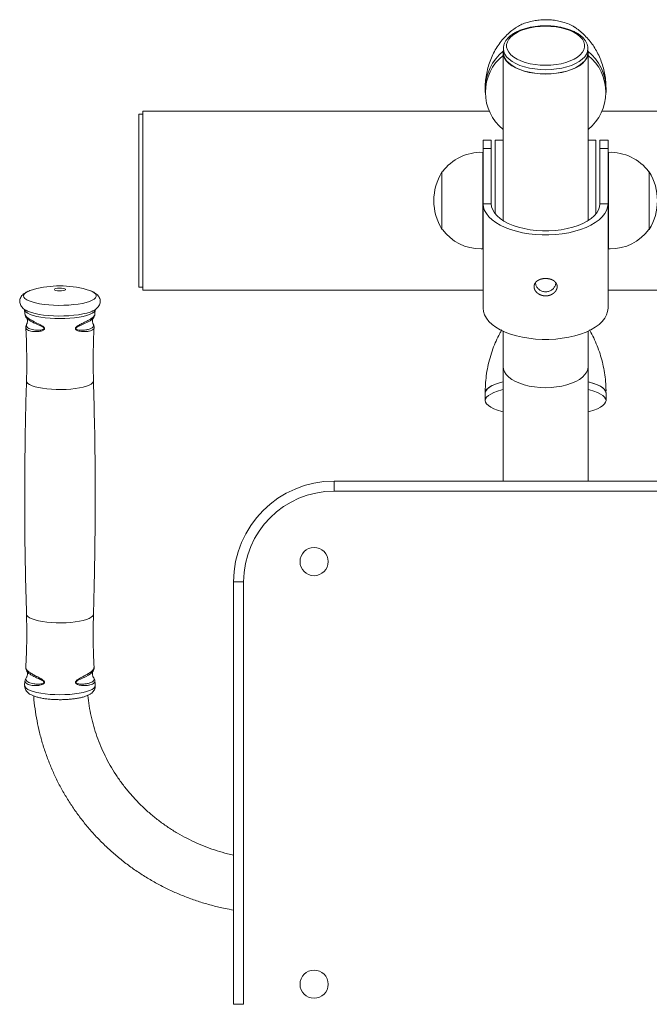
# Paper-space layout '_Сверху' of a CAD drawing. Units: millimetres. Extents: x -578 to -55, y -696 to 835.
# Drawn here: x -578 to -265, y 346 to 835 of the extents above; entities that cross this region are included whole.
import ezdxf

# ---------------------------------------------------------------- set-up
doc = ezdxf.new("R2010")
doc.units = ezdxf.units.MM

psp = doc.layouts.new('_Сверху')

# ---------------------------------------------------------------- linework, layer by layer
at = {"color": 7, "linetype": 'Continuous', "lineweight": 15}
for p, q in [((-337.73, 818.78), (-337.73, 735.38)), ((-337.58, 820.86), (-337.58, 818.78)), ((-337.58, 820.63), (-337.58, 820.86)), ((-295.58, 818.78), (-295.58, 820.86)), ((-295.43, 735.38), (-295.43, 818.78)), ((-346.58, 801.05), (-346.58, 799.05)), ((-286.58, 799.05), (-286.58, 801.05)), ((-516.58, 788.29), (-518.58, 788.29)), ((-518.58, 702.29), (-518.58, 788.29)), ((-344.61, 789.79), (-516.58, 789.79)), ((-516.58, 789.79), (-516.58, 700.79)), ((-116.58, 789.79), (-288.56, 789.79)), ((-343.58, 775.29), (-347.58, 775.29)), ((-347.58, 691.81), (-347.58, 775.29)), ((-343.58, 743.77), (-343.58, 775.29)), ((-337.73, 775.29), (-341.58, 775.29)), ((-341.58, 775.29), (-341.58, 738.67)), ((-291.58, 775.29), (-295.43, 775.29)), ((-291.58, 775.29), (-291.58, 738.67)), ((-285.58, 775.29), (-289.58, 775.29)), ((-289.58, 743.77), (-289.58, 775.29)), ((-285.58, 691.81), (-285.58, 775.29)), ((-347.78, 721.28), (-347.78, 769.29)), ((-347.58, 769.28), (-347.78, 769.28)), ((-343.58, 771.27), (-347.58, 771.27)), ((-285.58, 771.27), (-289.58, 771.27)), ((-285.38, 769.28), (-285.58, 769.28)), ((-285.38, 721.28), (-285.38, 769.29)), ((-368.1, 731.29), (-368.1, 759.29)), ((-367.89, 759.58), (-368.08, 759.59)), ((-368.08, 759.59), (-368.08, 730.99)), ((-265.08, 759.59), (-265.28, 759.58)), ((-265.08, 730.99), (-265.08, 759.59)), ((-347.58, 743.77), (-343.58, 743.77)), ((-289.58, 743.77), (-285.58, 743.77)), ((-368.08, 730.99), (-367.89, 730.99)), ((-265.28, 730.99), (-265.08, 730.99)), ((-347.78, 721.3), (-347.58, 721.3)), ((-285.58, 721.3), (-285.38, 721.3)), ((-518.58, 702.29), (-516.58, 702.29)), ((-516.58, 700.79), (-347.58, 700.79)), ((-285.58, 700.79), (-116.58, 700.79)), ((-575.36, 691.12), (-575.2, 688.87)), ((-573.86, 690.35), (-574.07, 690.45)), ((-540.43, 688.88), (-540.28, 691.12)), ((-337.73, 605.9), (-337.73, 680.47)), ((-295.43, 605.9), (-295.43, 680.47)), ((-346.58, 649.77), (-346.58, 645.9)), ((-286.58, 645.9), (-286.58, 649.77)), ((-421.58, 605.9), (-421.58, 600.9)), ((-421.58, 605.9), (-211.58, 605.9)), ((-211.58, 600.9), (-421.58, 600.9)), ((-471.58, 345.9), (-471.58, 555.9)), ((-471.58, 555.9), (-466.58, 555.9)), ((-466.58, 555.9), (-466.58, 345.9)), ((-541.39, 511.45), (-541.42, 511.39)), ((-575.2, 506.6), (-575.37, 504.37)), ((-575.34, 504.27), (-575.33, 504.36)), ((-471.58, 345.9), (-466.58, 345.9))]:
    psp.add_line(p, q, dxfattribs=at)
at = {"color": 7, "linetype": 'Continuous', "lineweight": 15, "flags": 128}
for points in [[(-316.58, 831.95), (-313.94, 831.86), (-311.35, 831.59), (-308.86, 831.15), (-306.5, 830.54), (-304.34, 829.77), (-302.41, 828.87), (-300.74, 827.84), (-299.36, 826.71), (-298.3, 825.5), (-297.59, 824.22), (-297.23, 822.91), (-297.23, 821.59), (-297.59, 820.28), (-298.3, 819), (-299.36, 817.79), (-300.74, 816.65), (-302.41, 815.63), (-304.34, 814.72), (-306.5, 813.96), (-308.86, 813.35), (-311.35, 812.91), (-313.94, 812.64), (-316.58, 812.55), (-319.23, 812.64), (-321.82, 812.91), (-324.31, 813.35), (-326.66, 813.96), (-328.83, 814.72), (-330.76, 815.63), (-332.43, 816.65), (-333.81, 817.79), (-334.86, 819), (-335.58, 820.28), (-335.94, 821.59), (-335.94, 822.91), (-335.58, 824.22), (-334.86, 825.5), (-333.81, 826.71), (-332.43, 827.84), (-330.76, 828.87), (-328.83, 829.77), (-326.66, 830.54), (-324.31, 831.15), (-321.82, 831.59), (-319.23, 831.86), (-316.58, 831.95)], [(-337.58, 820.04), (-337.73, 818.78), (-337.55, 817.4), (-337.01, 816.05), (-336.12, 814.74), (-334.9, 813.5), (-333.36, 812.35), (-331.54, 811.31), (-329.46, 810.39), (-327.16, 809.63), (-324.68, 809.01), (-322.06, 808.57), (-319.35, 808.3), (-316.58, 808.21), (-313.82, 808.3), (-311.11, 808.57), (-308.49, 809.01), (-306.01, 809.63), (-303.71, 810.39), (-301.63, 811.31), (-299.81, 812.35), (-298.27, 813.5), (-297.04, 814.74), (-296.16, 816.05), (-295.62, 817.4), (-295.43, 818.78), (-295.58, 820.04)], [(-295.58, 818.78), (-295.76, 817.41), (-296.3, 816.07), (-297.18, 814.77), (-298.4, 813.53), (-299.92, 812.39), (-301.74, 811.36), (-303.8, 810.45), (-306.08, 809.69), (-308.55, 809.08), (-311.15, 808.64), (-313.84, 808.37), (-316.58, 808.28), (-319.33, 808.37), (-322.02, 808.64), (-324.62, 809.08), (-327.08, 809.69), (-329.37, 810.45), (-331.43, 811.36), (-333.25, 812.39), (-334.77, 813.53), (-335.99, 814.77), (-336.87, 816.07), (-337.4, 817.41), (-337.58, 818.78)], [(-285.58, 743.77), (-285.77, 742.09), (-286.31, 740.44), (-287.21, 738.82), (-288.45, 737.26), (-290.02, 735.78), (-291.91, 734.39), (-294.08, 733.11), (-296.52, 731.95), (-299.19, 730.94), (-302.06, 730.07), (-305.11, 729.37), (-308.29, 728.83), (-311.57, 728.47), (-314.91, 728.29), (-318.26, 728.29), (-321.6, 728.47), (-324.88, 728.83), (-328.06, 729.37), (-331.11, 730.07), (-333.98, 730.94), (-336.65, 731.95), (-339.09, 733.11), (-341.26, 734.39), (-343.15, 735.78), (-344.72, 737.26), (-345.96, 738.82), (-346.86, 740.44), (-347.4, 742.09), (-347.58, 743.77)], [(-289.58, 743.77), (-289.77, 742.2), (-290.31, 740.65), (-291.21, 739.15), (-292.46, 737.71), (-294.03, 736.35), (-295.9, 735.09), (-298.06, 733.95), (-300.46, 732.94), (-303.08, 732.08), (-305.89, 731.37), (-308.84, 730.83), (-311.9, 730.47), (-315.01, 730.29), (-318.15, 730.29), (-321.27, 730.47), (-324.33, 730.83), (-327.28, 731.37), (-330.08, 732.08), (-332.71, 732.94), (-335.11, 733.95), (-337.27, 735.09), (-339.14, 736.35), (-340.71, 737.71), (-341.96, 739.15), (-342.86, 740.65), (-343.4, 742.2), (-343.58, 743.77)], [(-560.56, 701.14), (-560.38, 701.4), (-559.84, 701.62), (-559.04, 701.78), (-558.07, 701.85), (-557.06, 701.82), (-556.15, 701.71), (-555.47, 701.51), (-555.11, 701.27), (-555.11, 701.01), (-555.47, 700.76), (-556.15, 700.57), (-557.06, 700.46), (-558.07, 700.43), (-559.04, 700.5), (-559.84, 700.66), (-560.38, 700.88), (-560.56, 701.14)], [(-544.73, 701.18), (-543.18, 700.69), (-542.64, 700.49)], [(-541.19, 690.63), (-541.47, 690.49), (-541.82, 690.33)], [(-285.58, 691.81), (-285.77, 690.13), (-286.31, 688.47), (-287.21, 686.86), (-288.45, 685.3), (-290.02, 683.81), (-291.91, 682.43), (-294.08, 681.15), (-296.52, 679.99), (-299.19, 678.98), (-302.06, 678.11), (-305.11, 677.41), (-308.29, 676.87), (-311.57, 676.51), (-314.91, 676.33), (-318.26, 676.33), (-321.6, 676.51), (-324.88, 676.87), (-328.06, 677.41), (-331.11, 678.11), (-333.98, 678.98), (-336.65, 679.99), (-339.09, 681.15), (-341.26, 682.43), (-343.15, 683.81), (-344.72, 685.3), (-345.96, 686.86), (-346.86, 688.47), (-347.4, 690.13), (-347.58, 691.81)], [(-346.58, 649.76), (-346.54, 650.19), (-346.19, 651.02), (-345.49, 651.84), (-344.45, 652.64), (-343.09, 653.4), (-341.42, 654.12), (-339.45, 654.79), (-337.73, 655.27)], [(-337.73, 655.27), (-338.36, 655.11), (-340.47, 654.47), (-342.29, 653.77), (-343.81, 653.03), (-345.01, 652.25), (-345.88, 651.44), (-346.41, 650.61), (-346.58, 649.77)], [(-337.73, 651.41), (-338.36, 651.24), (-340.47, 650.6), (-342.29, 649.91), (-343.81, 649.16), (-345.01, 648.38), (-345.88, 647.57), (-346.41, 646.74), (-346.58, 645.9), (-346.41, 645.06), (-345.88, 644.23), (-345.01, 643.42), (-343.81, 642.64), (-342.29, 641.9), (-340.47, 641.2), (-338.36, 640.56), (-337.73, 640.4)], [(-295.43, 655.27), (-293.72, 654.79), (-291.75, 654.12), (-290.08, 653.4), (-288.72, 652.64), (-287.68, 651.84), (-286.98, 651.02), (-286.63, 650.19), (-286.58, 649.76)], [(-286.58, 649.77), (-286.76, 650.61), (-287.29, 651.44), (-288.16, 652.25), (-289.36, 653.03), (-290.88, 653.77), (-292.7, 654.47), (-294.8, 655.11), (-295.43, 655.27)], [(-286.58, 645.9), (-286.76, 646.74), (-287.29, 647.57), (-288.16, 648.38), (-289.36, 649.16), (-290.88, 649.91), (-292.7, 650.6), (-294.8, 651.24), (-295.43, 651.41)], [(-295.43, 640.4), (-294.8, 640.56), (-292.7, 641.2), (-290.88, 641.9), (-289.36, 642.64), (-288.16, 643.42), (-287.29, 644.23), (-286.76, 645.06), (-286.58, 645.9)]]:
    psp.add_lwpolyline(points, dxfattribs=at)
at = {"color": 8, "linetype": 'Continuous', "lineweight": 15, "flags": 128}
for points in [[(-295.58, 820.88), (-295.58, 820.86), (-295.76, 819.49), (-296.3, 818.15), (-297.18, 816.84), (-298.4, 815.61), (-299.92, 814.47), (-301.74, 813.44), (-303.8, 812.53), (-306.08, 811.77), (-308.55, 811.16), (-311.15, 810.72), (-313.84, 810.45), (-316.58, 810.36), (-319.33, 810.45), (-322.02, 810.72), (-324.62, 811.16), (-327.08, 811.77), (-329.37, 812.53), (-331.43, 813.44), (-333.25, 814.47), (-334.77, 815.61), (-335.99, 816.84), (-336.87, 818.15), (-337.4, 819.49), (-337.58, 820.63)], [(-542.64, 700.49), (-541.84, 700.14), (-540.82, 699.54), (-540.12, 698.92), (-539.77, 698.27), (-539.77, 697.62), (-540.12, 696.97), (-540.82, 696.34), (-541.84, 695.75), (-543.18, 695.19), (-544.8, 694.69), (-546.68, 694.25), (-548.77, 693.89), (-551.04, 693.6), (-553.44, 693.4), (-555.92, 693.29), (-558.44, 693.26), (-560.95, 693.33), (-563.4, 693.49), (-565.74, 693.74), (-567.92, 694.06), (-569.91, 694.46), (-571.67, 694.93), (-573.15, 695.46), (-574.33, 696.04), (-575.2, 696.65), (-575.72, 697.29), (-575.9, 697.94), (-575.9, 697.94)], [(-540.29, 691.14), (-540.46, 690.57), (-541, 689.94), (-541.87, 689.33), (-543.07, 688.76), (-544.57, 688.25), (-546.34, 687.79), (-548.34, 687.4), (-550.53, 687.09), (-552.87, 686.87), (-555.32, 686.73), (-557.81, 686.68), (-560.31, 686.73), (-562.75, 686.87), (-565.09, 687.09), (-567.29, 687.4), (-569.29, 687.79), (-571.06, 688.25), (-572.55, 688.76), (-573.75, 689.33), (-574.63, 689.94), (-575.16, 690.57), (-575.33, 691.12)], [(-541.82, 690.33), (-542.84, 689.92), (-544.5, 689.41), (-546.41, 688.96), (-548.56, 688.59), (-550.88, 688.3), (-553.33, 688.09), (-555.88, 687.97), (-558.46, 687.95), (-561.03, 688.02), (-563.53, 688.18), (-565.93, 688.43), (-568.16, 688.77), (-570.2, 689.18), (-571.99, 689.66), (-573.51, 690.2), (-573.86, 690.35)], [(-541.26, 686.97), (-541.86, 686.33), (-542.85, 685.63), (-544.16, 684.9), (-545.63, 684.2), (-547.34, 683.45), (-549.13, 682.56), (-549.65, 682.19), (-549.85, 681.96), (-549.9, 681.84), (-549.91, 681.79), (-549.91, 681.69), (-549.9, 681.63), (-549.81, 681.49), (-549.76, 681.44), (-549.54, 681.3), (-548.03, 680.96), (-547.94, 680.95), (-547.77, 680.93), (-547.77, 680.93)], [(-337.73, 662.9), (-337.55, 661.52), (-337.01, 660.16), (-336.12, 658.85), (-334.9, 657.61), (-333.36, 656.46), (-331.54, 655.42), (-329.46, 654.51), (-327.16, 653.74), (-324.68, 653.13), (-322.06, 652.69), (-319.35, 652.42), (-316.58, 652.32), (-313.82, 652.42), (-311.11, 652.69), (-308.49, 653.13), (-306.01, 653.74), (-303.71, 654.51), (-301.63, 655.42), (-299.81, 656.46), (-298.27, 657.61), (-297.04, 658.85), (-296.16, 660.16), (-295.62, 661.52), (-295.43, 662.9), (-295.43, 662.9)], [(-541.17, 655.73), (-541.21, 655.39), (-541.57, 654.76), (-542.27, 654.16), (-543.3, 653.59), (-544.64, 653.07), (-546.26, 652.6), (-548.13, 652.2), (-550.2, 651.87), (-552.44, 651.62), (-554.79, 651.46), (-557.2, 651.39), (-559.63, 651.42), (-562.02, 651.53), (-564.32, 651.74), (-566.48, 652.02), (-568.46, 652.39), (-570.21, 652.83), (-571.69, 653.32), (-572.88, 653.87), (-573.75, 654.46), (-574.28, 655.07), (-574.45, 655.7), (-574.45, 655.7)], [(-541.17, 539.76), (-541.21, 539.47), (-541.57, 538.85), (-542.27, 538.25), (-543.3, 537.68), (-544.64, 537.16), (-546.26, 536.69), (-548.13, 536.29), (-550.2, 535.96), (-552.44, 535.71), (-554.79, 535.55), (-557.2, 535.48), (-559.63, 535.51), (-562.02, 535.62), (-564.32, 535.82), (-566.48, 536.11), (-568.46, 536.48), (-570.21, 536.91), (-571.69, 537.41), (-572.88, 537.96), (-573.75, 538.55), (-574.28, 539.16), (-574.45, 539.79)], [(-541.42, 511.39), (-541.62, 511.05), (-542.43, 510.29), (-543.65, 509.5), (-545.12, 508.72), (-546.92, 507.87), (-549.05, 506.79), (-549.63, 506.37), (-549.85, 506.11), (-549.9, 506), (-549.91, 505.94), (-549.91, 505.82), (-549.89, 505.75), (-549.78, 505.59), (-549.45, 505.39), (-548.49, 505.13), (-547.7, 505.05), (-547.7, 505.05)], [(-540.29, 504.37), (-540.29, 504.27), (-540.46, 503.63), (-541, 502.99), (-541.87, 502.39), (-543.07, 501.82), (-544.57, 501.3), (-546.34, 500.84), (-548.34, 500.45), (-550.53, 500.14), (-552.87, 499.92), (-555.32, 499.78), (-557.81, 499.73), (-560.31, 499.78), (-562.75, 499.92), (-565.09, 500.14), (-567.29, 500.45), (-569.29, 500.84), (-571.06, 501.3), (-572.55, 501.82), (-573.75, 502.39), (-574.63, 502.99), (-575.16, 503.63), (-575.34, 504.27)]]:
    psp.add_lwpolyline(points, dxfattribs=at)
at = {"color": 7, "linetype": 'Continuous', "lineweight": 15}
for centre in [(-431.58, 565.9), (-431.58, 355.9)]:
    psp.add_circle(centre, 7, dxfattribs=at)
for centre, radius, start, end in [((-322.21, 800.68), 24.37, 129.3982, 179.1404), ((-322.11, 800.63), 24.48, 129.5152, 179.0234), ((-322.75, 799.05), 23.75, 129.1249, 230.8751), ((-310.97, 800.68), 24.39, 0.8666, 50.8868), ((-310.97, 800.68), 24.39, 0.8697, 50.8837), ((-310.42, 799.05), 23.75, 309.1249, 50.8751), ((-348.58, 745.29), 24.02, 88.0914, 143.4759), ((-284.58, 745.29), 24.02, 36.5241, 91.9086), ((-344.6, 745.29), 27.5, 148.6677, 211.3323), ((-288.57, 745.29), 27.5, 328.6677, 31.3323), ((-348.58, 745.29), 24.02, 216.5241, 270), ((-284.58, 745.29), 24.02, 270, 323.4759), ((-348.58, 745.29), 24.02, 270, 271.9086), ((-284.58, 745.29), 24.02, 268.0914, 270), ((-566.39, 683.93), 17.82, 104.6219, 112.8292), ((-557.81, 652.92), 50, 74.8361, 105.1639), ((-421.58, 555.9), 50, 90, 180), ((-421.58, 555.9), 45, 90, 180)]:
    psp.add_arc(centre, radius, start, end, dxfattribs=at)
at = {"color": 8, "linetype": 'Continuous', "lineweight": 15}
psp.add_arc((-572.53, 696.93), 3.52, 102.7681, 163.1923, dxfattribs=at)
at = {"color": 7, "linetype": 'Continuous', "lineweight": 15}
for points, knots in [([(-316.58, 832.16), (-317.04, 832.16), (-318.34, 832.15), (-320.49, 832), (-322.99, 831.67), (-325.39, 831.19), (-327.66, 830.55), (-329.78, 829.76), (-331.71, 828.83), (-333.42, 827.77), (-334.89, 826.57), (-336.07, 825.26), (-336.94, 823.86), (-337.44, 822.4), (-337.64, 821.29), (-337.56, 820.69), (-337.55, 820.58)], [0, 0, 0, 0, 0.041355, 0.119696, 0.198141, 0.276726, 0.355531, 0.434641, 0.514137, 0.594061, 0.674334, 0.754385, 0.833167, 0.909517, 0.983108, 1, 1, 1, 1]), ([(-301.87, 831.27), (-302.02, 831.37), (-302.92, 832.01), (-304.89, 833), (-307.72, 834.03), (-310.7, 834.73), (-313.65, 835.13), (-316.72, 835.26), (-319.7, 835.11), (-322.56, 834.71), (-325.24, 834.08), (-327.78, 833.19), (-329.82, 832.26), (-330.87, 831.52), (-331.25, 831.25)], [0, 0, 0, 0, 0.019411, 0.12467, 0.23267, 0.321993, 0.413687, 0.50324, 0.595589, 0.679732, 0.765923, 0.855994, 0.947931, 1, 1, 1, 1]), ([(-295.62, 820.89), (-295.62, 821.16), (-295.61, 821.9), (-295.94, 823.1), (-296.56, 824.45), (-297.49, 825.74), (-298.71, 826.96), (-300.21, 828.08), (-301.96, 829.1), (-303.95, 829.99), (-306.11, 830.74), (-308.43, 831.34), (-310.87, 831.78), (-313.34, 832.06), (-315.26, 832.16), (-316.33, 832.16), (-316.58, 832.16)], [0, 0, 0, 0, 0.040883, 0.113567, 0.186727, 0.261826, 0.339381, 0.418903, 0.499435, 0.58014, 0.660623, 0.740825, 0.82078, 0.900553, 0.976028, 1, 1, 1, 1]), ([(-331.27, 831.27), (-331.96, 830.81), (-333.56, 829.71), (-335.84, 827.66), (-338.15, 825.18), (-340.23, 822.42), (-342.05, 819.44), (-343.58, 816.28), (-344.81, 812.96), (-345.74, 809.55), (-346.33, 806.06), (-346.6, 803.13), (-346.56, 801.38), (-346.54, 800.8)], [0, 0, 0, 0, 0.069753, 0.162738, 0.258435, 0.35587, 0.454389, 0.553552, 0.653036, 0.752586, 0.851987, 0.951048, 1, 1, 1, 1]), ([(-286.63, 800.8), (-286.61, 801.42), (-286.57, 803.2), (-286.85, 806.13), (-287.43, 809.54), (-288.32, 812.84), (-289.48, 816.01), (-290.9, 819.01), (-292.55, 821.82), (-294.42, 824.42), (-296.47, 826.79), (-298.69, 828.89), (-300.49, 830.38), (-301.61, 831.09), (-301.88, 831.26)], [0, 0, 0, 0, 0.0524214, 0.1505087, 0.2477284, 0.3439135, 0.4388995, 0.5325154, 0.6245803, 0.7148984, 0.8032526, 0.8893921, 0.9730143, 1, 1, 1, 1]), ([(-316.94, 706.62), (-316.23, 706.62), (-315.88, 706.6), (-315.19, 706.51), (-314.85, 706.45), (-314.18, 706.27), (-313.86, 706.17), (-313.24, 705.91), (-312.95, 705.76), (-312.4, 705.41), (-312.15, 705.21), (-311.82, 704.89), (-311.72, 704.78), (-311.52, 704.54), (-311.43, 704.42), (-311.19, 704.03), (-311.06, 703.76), (-310.89, 703.19), (-310.85, 702.88), (-310.84, 702.27), (-310.88, 701.97), (-311.05, 701.35), (-311.17, 701.05), (-311.41, 700.63), (-311.5, 700.48), (-311.69, 700.21), (-311.79, 700.08), (-312.13, 699.7), (-312.38, 699.47), (-312.92, 699.05), (-313.22, 698.86), (-313.83, 698.54), (-314.16, 698.4), (-314.82, 698.18), (-315.16, 698.1), (-315.86, 697.99), (-316.22, 697.96), (-316.92, 697.96), (-317.27, 697.98), (-317.97, 698.09), (-318.31, 698.17), (-318.98, 698.39), (-319.3, 698.52), (-319.76, 698.76), (-319.91, 698.85), (-320.21, 699.03), (-320.35, 699.13), (-320.76, 699.44), (-321, 699.67), (-321.34, 700.04), (-321.45, 700.17), (-321.64, 700.44), (-321.73, 700.58), (-321.98, 701.01), (-322.1, 701.3), (-322.28, 701.91), (-322.32, 702.22), (-322.33, 702.83), (-322.29, 703.14), (-322.12, 703.72), (-322, 703.99), (-321.68, 704.51), (-321.49, 704.75), (-321.15, 705.08), (-321.03, 705.19), (-320.78, 705.39), (-320.65, 705.48), (-320.24, 705.74), (-319.95, 705.9), (-319.33, 706.16), (-319.01, 706.27), (-318.34, 706.44), (-318, 706.51), (-317.3, 706.59), (-316.94, 706.62), (-316.23, 706.62)], [-0.03125, -0.03125, 0, 0, 0.03125, 0.03125, 0.0625, 0.0625, 0.09375, 0.09375, 0.125, 0.125, 0.15625, 0.15625, 0.171875, 0.171875, 0.1875, 0.1875, 0.21875, 0.21875, 0.25, 0.25, 0.28125, 0.28125, 0.3125, 0.3125, 0.328125, 0.328125, 0.34375, 0.34375, 0.375, 0.375, 0.40625, 0.40625, 0.4375, 0.4375, 0.46875, 0.46875, 0.5, 0.5, 0.53125, 0.53125, 0.5625, 0.5625, 0.59375, 0.59375, 0.609375, 0.609375, 0.625, 0.625, 0.65625, 0.65625, 0.671875, 0.671875, 0.6875, 0.6875, 0.71875, 0.71875, 0.75, 0.75, 0.78125, 0.78125, 0.8125, 0.8125, 0.84375, 0.84375, 0.859375, 0.859375, 0.875, 0.875, 0.90625, 0.90625, 0.9375, 0.9375, 0.96875, 0.96875, 1, 1, 1.03125, 1.03125]), ([(-311.61, 704.56), (-311.6, 704.52), (-311.5, 704.01), (-311.85, 702.95), (-312.66, 701.61), (-313.95, 700.57), (-315.52, 699.97), (-317.22, 699.9), (-318.86, 700.38), (-320.24, 701.33), (-321.17, 702.61), (-321.62, 703.77), (-321.54, 704.43), (-321.52, 704.61)], [0, 0, 0, 0, 0.009096, 0.115226, 0.222158, 0.327399, 0.431613, 0.536773, 0.643385, 0.749863, 0.85474, 0.959058, 1, 1, 1, 1]), ([(-573.57, 700.25), (-573.66, 700.21), (-574.33, 699.96), (-575.25, 699.42), (-576.31, 698.6), (-577.06, 697.73), (-577.58, 696.75), (-577.79, 695.89), (-577.81, 695.38), (-577.81, 695.24)], [0, 0, 0, 0, 0.04046, 0.29278, 0.487714, 0.651503, 0.80106, 0.944003, 1, 1, 1, 1]), ([(-541.92, 690.3), (-541.79, 690.35), (-541.08, 690.63), (-540.17, 691.2), (-539.15, 692.04), (-538.44, 692.94), (-537.97, 693.93), (-537.76, 695.05), (-537.87, 696.18), (-538.26, 697.22), (-538.86, 698.11), (-539.64, 698.88), (-540.68, 699.6), (-541.61, 700.1), (-542.3, 700.35), (-542.45, 700.41)], [0, 0, 0, 0, 0.02879, 0.154031, 0.245567, 0.324204, 0.396789, 0.466935, 0.541607, 0.613215, 0.685807, 0.7649, 0.857068, 0.968218, 1, 1, 1, 1]), ([(-577.81, 695.24), (-577.78, 694.86), (-577.72, 694.11), (-577.27, 693.11), (-576.65, 692.24), (-575.83, 691.48), (-574.89, 690.84), (-574.12, 690.49), (-573.77, 690.33)], [0, 0, 0, 0, 0.153531, 0.303839, 0.458034, 0.627984, 0.827915, 1, 1, 1, 1]), ([(-575.14, 688.87), (-575.14, 688.82), (-575.16, 688.46), (-574.91, 687.82), (-574.63, 687.25), (-574.4, 687), (-574.37, 686.96)], [0, 0, 0, 0, 0.065681, 0.484103, 0.923045, 1, 1, 1, 1]), ([(-575.09, 688.87), (-575.1, 688.77), (-575.14, 688.43), (-574.67, 687.77), (-573.76, 686.94), (-572.37, 686.05), (-570.45, 685.03), (-568.32, 684.03), (-566.59, 683.06), (-565.81, 682.41), (-565.56, 681.99), (-565.51, 681.79), (-565.51, 681.62), (-565.56, 681.41), (-565.8, 681.09), (-566.63, 680.57), (-568.12, 680.26), (-569.93, 680.14), (-571.56, 680.27), (-572.93, 680.57), (-573.96, 681.02), (-574.63, 681.6), (-574.71, 682.06), (-574.75, 682.3)], [0, 0, 0, 0, 0.030797, 0.102212, 0.175677, 0.246925, 0.320268, 0.415061, 0.46175, 0.484502, 0.492216, 0.499029, 0.499801, 0.506383, 0.51599, 0.534584, 0.595667, 0.659109, 0.724164, 0.790894, 0.859308, 0.928704, 1, 1, 1, 1]), ([(-574.4, 686.97), (-574.39, 686.95), (-574.31, 686.86), (-574.05, 686.38), (-573.89, 685.52), (-573.99, 684.66), (-574.21, 684.15), (-574.28, 684.05), (-574.28, 684.05)], [0, 0, 0, 0, 0.067582, 0.295132, 0.531025, 0.782395, 0.997844, 1, 1, 1, 1]), ([(-541.34, 684.08), (-541.41, 684.2), (-541.58, 684.5), (-541.74, 685.33), (-541.63, 686.2), (-541.36, 686.78), (-541.26, 686.92), (-541.22, 686.97)], [0, 0, 0, 0, 0.171851, 0.407187, 0.657963, 0.872894, 1, 1, 1, 1]), ([(-541.26, 686.98), (-541.17, 687.08), (-540.9, 687.41), (-540.59, 688.03), (-540.51, 688.62), (-540.48, 688.88)], [0, 0, 0, 0, 0.202028, 0.649253, 1, 1, 1, 1]), ([(-574.76, 682.22), (-574.62, 679.22), (-574.36, 673.61), (-574.33, 667.98), (-574.31, 665.36)], [0, 0, 0, 0, 0.533233, 1, 1, 1, 1]), ([(-574.25, 684.04), (-574.33, 683.92), (-574.56, 683.56), (-574.71, 683.02), (-574.74, 682.61), (-574.75, 682.52)], [0, 0, 0, 0, 0.282016, 0.83288, 1, 1, 1, 1]), ([(-574.75, 682.3), (-574.75, 682.31), (-574.75, 682.42), (-574.69, 682.53), (-574.64, 682.64)], [0, 0, 0, 0, 0.10784, 1, 1, 1, 1]), ([(-540.89, 682.23), (-540.89, 682.5), (-540.91, 683.09), (-541.13, 683.71), (-541.34, 684.01), (-541.39, 684.09)], [0, 0, 0, 0, 0.398814, 0.848554, 1, 1, 1, 1]), ([(-541.13, 655.74), (-541.19, 657.54), (-541.36, 662.73), (-541.28, 671.3), (-541.12, 678.33), (-540.88, 681.96), (-540.86, 682.22)], [0, 0, 0, 0, 0.204837, 0.587841, 0.970148, 1, 1, 1, 1]), ([(-338.36, 681.03), (-338.71, 680.44), (-339.75, 678.65), (-341.23, 675.52), (-342.87, 671.52), (-344.25, 667.26), (-345.35, 662.78), (-346.1, 658.27), (-346.54, 653.93), (-346.56, 651.09), (-346.57, 649.76)], [0, 0, 0, 0, 0.063436, 0.190472, 0.31799, 0.459867, 0.600781, 0.74029, 0.878421, 1, 1, 1, 1]), ([(-286.62, 649.75), (-286.6, 650.16), (-286.55, 652.04), (-286.77, 655.39), (-287.28, 659.76), (-288.1, 664.04), (-289.2, 668.2), (-290.57, 672.23), (-292.2, 676.11), (-293.62, 679.04), (-294.56, 680.63), (-294.8, 681.03)], [0, 0, 0, 0, 0.036988, 0.172465, 0.306626, 0.439465, 0.570967, 0.701093, 0.829783, 0.956944, 1, 1, 1, 1]), ([(-574.31, 665.36), (-574.31, 662.15), (-574.31, 658.94), (-574.45, 655.74), (-574.45, 655.74)], [0, 0, 0, 0, 0.999561, 1, 1, 1, 1]), ([(-574.42, 655.73), (-574.6, 649.51), (-575.02, 634.99), (-575.31, 612.16), (-575.33, 587.27), (-575.07, 563.13), (-574.64, 547.3), (-574.44, 539.76)], [0, 0, 0, 0, 0.161059, 0.375714, 0.590308, 0.804837, 1, 1, 1, 1]), ([(-541.2, 539.75), (-541.02, 545.98), (-540.6, 560.5), (-540.32, 583.33), (-540.29, 608.22), (-540.55, 632.36), (-540.98, 648.19), (-541.18, 655.73)], [0, 0, 0, 0, 0.1610738, 0.3757197, 0.5903048, 0.8048255, 1, 1, 1, 1]), ([(-574.48, 539.75), (-574.45, 539.17), (-574.32, 535.96), (-574.31, 532.75), (-574.31, 530.13)], [0, 0, 0, 0, 0.182245, 1, 1, 1, 1]), ([(-540.84, 513.27), (-540.9, 514.1), (-541.16, 518.32), (-541.31, 525.93), (-541.35, 533.92), (-541.18, 538.53), (-541.13, 539.75)], [0, 0, 0, 0, 0.094751, 0.478365, 0.86132, 1, 1, 1, 1]), ([(-574.31, 530.13), (-574.33, 526.92), (-574.37, 521.3), (-574.66, 515.68), (-574.78, 513.27)], [0, 0, 0, 0, 0.569883, 1, 1, 1, 1]), ([(-574.73, 513.27), (-574.74, 513.22), (-574.8, 512.86), (-574.62, 512.2), (-574.43, 511.63), (-574.26, 511.4), (-574.25, 511.39)], [0, 0, 0, 0, 0.06993, 0.524431, 0.989941, 1, 1, 1, 1]), ([(-574.29, 511.42), (-574.21, 511.29), (-574.05, 510.99), (-573.89, 510.16), (-574, 509.29), (-574.26, 508.7), (-574.37, 508.56), (-574.41, 508.51)], [0, 0, 0, 0, 0.172302, 0.405859, 0.65474, 0.868037, 1, 1, 1, 1]), ([(-541.22, 508.52), (-541.24, 508.54), (-541.32, 508.63), (-541.57, 509.11), (-541.73, 509.96), (-541.62, 510.87), (-541.43, 511.25), (-541.35, 511.43)], [0, 0, 0, 0, 0.066398, 0.295509, 0.533032, 0.786138, 1, 1, 1, 1]), ([(-541.39, 511.37), (-541.38, 511.38), (-541.18, 511.64), (-540.99, 512.24), (-540.82, 512.9), (-540.88, 513.24), (-540.89, 513.28)], [0, 0, 0, 0, 0.037942, 0.514135, 0.951105, 1, 1, 1, 1]), ([(-575.35, 504.05), (-575.31, 503.66), (-575.25, 502.91), (-574.78, 501.92), (-574.16, 501.1), (-573.36, 500.39), (-572.31, 499.73), (-570.94, 499.11), (-569.26, 498.57), (-567.36, 498.12), (-565.33, 497.78), (-563.21, 497.53), (-561, 497.36), (-558.75, 497.28), (-556.49, 497.29), (-554.25, 497.38), (-552.08, 497.56), (-550, 497.82), (-548.05, 498.17), (-546.25, 498.6), (-544.6, 499.14), (-543.21, 499.78), (-542.1, 500.51), (-541.27, 501.31), (-540.67, 502.21), (-540.33, 503.22), (-540.22, 503.99), (-540.29, 504.35), (-540.3, 504.37)], [0, 0, 0, 0, 0.0307377, 0.0589488, 0.0878449, 0.1197102, 0.1574455, 0.2034953, 0.2530818, 0.3002225, 0.345633, 0.3900936, 0.4340299, 0.4776881, 0.521232, 0.5647893, 0.6084502, 0.6523621, 0.6967275, 0.7418688, 0.7883608, 0.8373021, 0.8789847, 0.9121742, 0.9420151, 0.9703303, 0.9982322, 1, 1, 1, 1]), ([(-574.39, 508.48), (-574.54, 508.29), (-574.86, 507.87), (-575.02, 507.32), (-575.1, 507.02)], [0, 0, 0, 0, 0.449613, 1, 1, 1, 1]), ([(-540.5, 506.62), (-540.5, 506.75), (-540.51, 507.2), (-540.79, 507.87), (-541.1, 508.32), (-541.26, 508.53)], [0, 0, 0, 0, 0.174464, 0.598405, 1, 1, 1, 1]), ([(-540.27, 504.37), (-540.31, 504.78), (-540.39, 505.53), (-540.43, 506.28), (-540.45, 506.61)], [0, 0, 0, 0, 0.55426, 1, 1, 1, 1]), ([(-570.85, 499.12), (-570.84, 498.98), (-570.73, 496.85), (-570.21, 492.74), (-569.27, 486.82), (-567.99, 480.96), (-566.41, 475.16), (-564.53, 469.46), (-562.34, 463.85), (-559.87, 458.36), (-557.11, 453), (-554.07, 447.78), (-550.75, 442.72), (-547.18, 437.83), (-543.35, 433.13), (-539.28, 428.62), (-534.97, 424.31), (-530.45, 420.23), (-525.71, 416.38), (-520.78, 412.76), (-515.66, 409.39), (-510.37, 406.29), (-504.92, 403.45), (-499.33, 400.88), (-493.61, 398.59), (-487.78, 396.59), (-481.85, 394.89), (-476.45, 393.59), (-473, 392.99), (-471.58, 392.75)], [0, 0, 0, 0, 0.002678, 0.041404, 0.080131, 0.11886, 0.157592, 0.196329, 0.235071, 0.27382, 0.312576, 0.351341, 0.390115, 0.428897, 0.46769, 0.506493, 0.545306, 0.584129, 0.622962, 0.661805, 0.700657, 0.739519, 0.77839, 0.817269, 0.856155, 0.895049, 0.933949, 0.972855, 1, 1, 1, 1]), ([(-471.58, 420.06), (-472.58, 420.28), (-475.35, 420.88), (-479.8, 422.19), (-484.92, 423.95), (-489.91, 426.01), (-494.78, 428.34), (-499.5, 430.94), (-504.05, 433.8), (-508.43, 436.9), (-512.61, 440.24), (-516.58, 443.81), (-520.34, 447.59), (-523.86, 451.58), (-527.13, 455.76), (-530.15, 460.11), (-532.9, 464.62), (-535.38, 469.28), (-537.57, 474.07), (-539.47, 478.98), (-541.07, 483.98), (-542.37, 489.06), (-543.33, 494.22), (-543.86, 497.69), (-543.98, 499.45), (-543.99, 499.47)], [0, 0, 0, 0, 0.026111, 0.072303, 0.118503, 0.164711, 0.21093, 0.257161, 0.303407, 0.34967, 0.395949, 0.442249, 0.488568, 0.53491, 0.581274, 0.627661, 0.674072, 0.720506, 0.766962, 0.813441, 0.859939, 0.906456, 0.95299, 0.999537, 1, 1, 1, 1])]:
    psp.add_open_spline(points, degree=3, knots=knots, dxfattribs=at)
at = {"color": 8, "linetype": 'Continuous', "lineweight": 15}
for points, knots in [([(-574.27, 684.05), (-574.38, 683.81), (-574.59, 683.32), (-574.37, 682.65), (-573.77, 682.06), (-572.8, 681.56), (-571.52, 681.18), (-569.97, 680.93), (-568.26, 680.88), (-566.83, 681), (-566, 681.32), (-565.77, 681.52), (-565.71, 681.65), (-565.7, 681.75), (-565.71, 681.84), (-565.77, 681.97), (-566.01, 682.27), (-566.76, 682.75), (-568.4, 683.52), (-570.38, 684.35), (-572.2, 685.25), (-573.45, 686.05), (-574.17, 686.62), (-574.33, 686.92), (-574.36, 686.97)], [0, 0, 0, 0, 0.072937, 0.145708, 0.218479, 0.288458, 0.358437, 0.424879, 0.4913, 0.553204, 0.570857, 0.579074, 0.582555, 0.584131, 0.58753, 0.589869, 0.596301, 0.61774, 0.664764, 0.762217, 0.836724, 0.911239, 0.985782, 1, 1, 1, 1]), ([(-547.89, 680.37), (-547.96, 680.38), (-548.29, 680.44), (-548.92, 680.61), (-549.57, 680.9), (-549.96, 681.25), (-550.1, 681.5), (-550.12, 681.78), (-550.03, 682.07), (-549.76, 682.45), (-548.88, 683.19), (-547.38, 683.97), (-545.59, 684.85), (-543.97, 685.66), (-542.59, 686.45), (-541.47, 687.25), (-540.75, 688.04), (-540.42, 688.6), (-540.48, 688.86), (-540.48, 688.88)], [0, 0, 0, 0, 0.010294, 0.057581, 0.105978, 0.122148, 0.137913, 0.14887, 0.159909, 0.17665, 0.209096, 0.312329, 0.415864, 0.521992, 0.631497, 0.743565, 0.864184, 0.988174, 1, 1, 1, 1]), ([(-540.91, 682.22), (-540.9, 682.18), (-540.84, 681.89), (-541.18, 681.42), (-541.95, 680.85), (-543.2, 680.43), (-545.08, 680.11), (-546.84, 680.27), (-547.89, 680.37)], [0, 0, 0, 0, 0.028902, 0.203229, 0.382575, 0.556649, 0.735721, 1, 1, 1, 1]), ([(-547.77, 680.93), (-546.76, 680.94), (-545.09, 680.95), (-543.32, 681.39), (-542.15, 681.86), (-541.39, 682.46), (-541.08, 683.12), (-541.1, 683.68), (-541.35, 684.01), (-541.4, 684.08)], [0, 0, 0, 0, 0.220185, 0.365816, 0.515233, 0.660915, 0.810392, 0.956063, 1, 1, 1, 1]), ([(-574.7, 513.26), (-574.72, 513.21), (-574.81, 512.91), (-574.48, 512.3), (-573.71, 511.45), (-572.49, 510.57), (-570.88, 509.63), (-568.96, 508.63), (-567.2, 507.69), (-566.04, 506.86), (-565.62, 506.31), (-565.51, 506.01), (-565.51, 505.82), (-565.54, 505.65), (-565.64, 505.43), (-565.98, 505.09), (-567.11, 504.54), (-568.86, 504.3), (-570.8, 504.3), (-572.39, 504.52), (-573.68, 504.89), (-574.57, 505.39), (-575.1, 505.95), (-575.14, 506.37), (-575.16, 506.59)], [0, 0, 0, 0, 0.017333, 0.090571, 0.160308, 0.232051, 0.301573, 0.373123, 0.440476, 0.473473, 0.484624, 0.49176, 0.497425, 0.498849, 0.505158, 0.516139, 0.538976, 0.613505, 0.677451, 0.743114, 0.808765, 0.876083, 0.937377, 1, 1, 1, 1]), ([(-574.79, 507.58), (-574.69, 507.18), (-574.54, 506.56), (-573.41, 505.88), (-572.23, 505.45), (-570.73, 505.13), (-568.91, 504.99), (-567.26, 505.04), (-566.17, 505.36), (-565.83, 505.58), (-565.72, 505.75), (-565.7, 505.88), (-565.71, 505.99), (-565.75, 506.08), (-565.86, 506.25), (-566.25, 506.63), (-567.37, 507.25), (-569.04, 508.02), (-570.85, 508.87), (-572.38, 509.7), (-573.49, 510.51), (-574.12, 511.08), (-574.22, 511.37), (-574.24, 511.41)], [0, 0, 0, 0, 0.135655, 0.208705, 0.281754, 0.353, 0.424226, 0.505163, 0.528736, 0.539081, 0.544392, 0.547478, 0.550035, 0.553833, 0.55614, 0.566783, 0.601401, 0.675033, 0.752934, 0.830847, 0.908971, 0.987095, 1, 1, 1, 1]), ([(-547.78, 504.48), (-548.06, 504.54), (-548.68, 504.66), (-549.45, 504.95), (-549.93, 505.36), (-550.09, 505.64), (-550.12, 505.83), (-550.1, 506), (-550.03, 506.24), (-549.75, 506.67), (-548.72, 507.54), (-547.03, 508.43), (-545.11, 509.44), (-543.51, 510.34), (-542.23, 511.2), (-541.34, 512.03), (-540.88, 512.73), (-540.92, 513.12), (-540.93, 513.26)], [0, 0, 0, 0, 0.045259, 0.101141, 0.123973, 0.136359, 0.145908, 0.148617, 0.15951, 0.177522, 0.214432, 0.339543, 0.452986, 0.569489, 0.685821, 0.805262, 0.925779, 1, 1, 1, 1]), ([(-574.41, 508.49), (-574.56, 508.24), (-574.76, 507.94), (-574.78, 507.64), (-574.79, 507.58)], [0, 0, 0, 0, 0.801619, 1, 1, 1, 1]), ([(-540.51, 506.61), (-540.49, 506.51), (-540.42, 506.16), (-540.78, 505.63), (-541.59, 505.05), (-542.85, 504.6), (-544.51, 504.33), (-546.21, 504.27), (-547.37, 504.42), (-547.78, 504.48)], [0, 0, 0, 0, 0.064538, 0.234821, 0.400794, 0.571569, 0.736229, 0.905882, 1, 1, 1, 1]), ([(-547.7, 505.05), (-547.3, 505.03), (-546.19, 505), (-544.55, 505.19), (-543, 505.56), (-541.86, 506.06), (-541.12, 506.64), (-540.79, 507.3), (-540.83, 507.94), (-541.15, 508.36), (-541.28, 508.52)], [0, 0, 0, 0, 0.077573, 0.219529, 0.365681, 0.497919, 0.633334, 0.770427, 0.911048, 1, 1, 1, 1])]:
    psp.add_open_spline(points, degree=3, knots=knots, dxfattribs=at)

doc.saveas('drawing.dxf')
